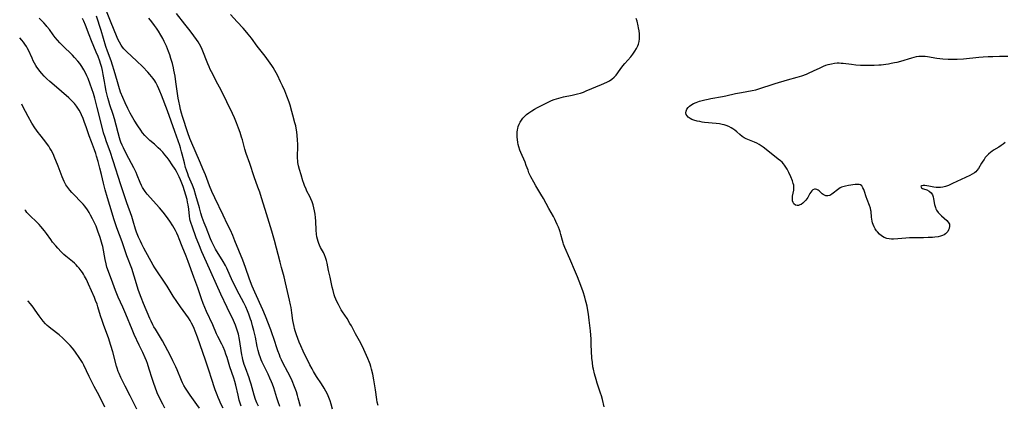
# Model space of a CAD drawing. Units: inches. Extents: x 2064897 to 2070225, y 227523 to 233021.
# Drawn here: x 2064959 to 2065213, y 230502 to 230601 of the extents above; entities that cross this region are included whole.
import ezdxf

# ---------------------------------------------------------------- set-up
doc = ezdxf.new("R2010")
doc.units = ezdxf.units.IN
doc.header["$MEASUREMENT"] = 0
doc.layers.add('c_07_T13S_R19E', color=176, linetype='Continuous')

msp = doc.modelspace()

# ---------------------------------------------------------------- linework, layer by layer
at = {"layer": 'c_07_T13S_R19E'}
for points in [[(2065025.81, 230501.28, 954), (2065025.37, 230502.44, 954), (2065025.01, 230503.52, 954), (2065024.22, 230506.06, 954), (2065023.89, 230507.01, 954), (2065023.66, 230507.6, 954), (2065023.23, 230508.59, 954), (2065022.77, 230509.59, 954), (2065021.25, 230512.68, 954), (2065020.96, 230513.33, 954), (2065020.76, 230513.85, 954), (2065020.45, 230514.76, 954), (2065020.19, 230515.69, 954), (2065019.94, 230516.79, 954), (2065019.47, 230519.14, 954), (2065019.25, 230520.17, 954), (2065019.06, 230520.92, 954), (2065018.74, 230522.13, 954), (2065018.41, 230523.24, 954), (2065018.21, 230523.85, 954), (2065017.76, 230525.12, 954), (2065017.44, 230525.93, 954), (2065016.98, 230526.99, 954), (2065016.46, 230528.05, 954), (2065014.67, 230531.38, 954), (2065014.1, 230532.49, 954), (2065013.7, 230533.31, 954), (2065013.26, 230534.26, 954), (2065012.36, 230536.42, 954), (2065012.09, 230537, 954), (2065011.75, 230537.68, 954), (2065011.16, 230538.74, 954), (2065009.16, 230541.94, 954), (2065008.78, 230542.61, 954), (2065008.53, 230543.1, 954), (2065008.22, 230543.76, 954), (2065007.87, 230544.59, 954), (2065006.71, 230547.48, 954), (2065006.24, 230548.69, 954), (2065005.73, 230550.11, 954), (2065005.37, 230551.23, 954), (2065004.97, 230552.61, 954), (2065004.1, 230555.77, 954), (2065003.62, 230557.34, 954), (2065003.22, 230558.45, 954), (2065002.2, 230560.79, 954), (2065001.98, 230561.33, 954), (2065001.64, 230562.31, 954), (2065001.42, 230563.04, 954), (2065001.1, 230564.22, 954), (2065000.57, 230566.43, 954), (2065000.39, 230567.08, 954), (2065000.11, 230568.04, 954), (2064999.89, 230568.71, 954), (2064998.6, 230572.29, 954), (2064996.72, 230577.67, 954), (2064995.22, 230581.67, 954), (2064994.78, 230582.75, 954), (2064994.53, 230583.33, 954), (2064994.15, 230584.12, 954), (2064993.7, 230584.96, 954), (2064993.46, 230585.36, 954), (2064993.04, 230585.98, 954), (2064992.63, 230586.51, 954), (2064992.21, 230587.02, 954), (2064991.67, 230587.61, 954), (2064990.35, 230588.98, 954), (2064988.76, 230590.53, 954), (2064986.25, 230592.85, 954), (2064985.85, 230593.24, 954), (2064985.46, 230593.65, 954), (2064985.1, 230594.08, 954), (2064984.75, 230594.59, 954), (2064984.3, 230595.38, 954), (2064984.01, 230595.99, 954), (2064983.74, 230596.61, 954), (2064982, 230600.82, 954), (2064980.61, 230604.26, 954)], [(2065039.4, 230500.57, 958), (2065039.04, 230501.86, 958), (2065038.76, 230502.74, 958), (2065038.45, 230503.59, 958), (2065038.06, 230504.45, 958), (2065037.65, 230505.25, 958), (2065037.2, 230506.02, 958), (2065036.51, 230507.1, 958), (2065035.25, 230509, 958), (2065034.45, 230510.33, 958), (2065034.12, 230510.94, 958), (2065033.56, 230512.03, 958), (2065031.8, 230515.55, 958), (2065031.17, 230516.9, 958), (2065030.77, 230517.88, 958), (2065030.07, 230519.78, 958), (2065029.72, 230520.83, 958), (2065029.57, 230521.36, 958), (2065029.44, 230521.9, 958), (2065029.28, 230522.68, 958), (2065029.17, 230523.43, 958), (2065028.9, 230525.45, 958), (2065028.69, 230526.81, 958), (2065028.56, 230527.49, 958), (2065028.3, 230528.73, 958), (2065027.28, 230533.18, 958), (2065026.89, 230534.73, 958), (2065026.18, 230537.2, 958), (2065025.82, 230538.52, 958), (2065024.36, 230544.16, 958), (2065023.71, 230546.52, 958), (2065022.02, 230552.13, 958), (2065021.07, 230555.17, 958), (2065020.59, 230556.63, 958), (2065020.13, 230557.94, 958), (2065019.15, 230560.62, 958), (2065018.05, 230564.04, 958), (2065017.09, 230566.63, 958), (2065016.73, 230567.77, 958), (2065016.11, 230570.11, 958), (2065015.9, 230570.81, 958), (2065015.49, 230572.02, 958), (2065015.09, 230573.17, 958), (2065014.59, 230574.51, 958), (2065014.02, 230575.86, 958), (2065013.52, 230576.95, 958), (2065010.57, 230582.94, 958), (2065009.78, 230584.49, 958), (2065008.08, 230587.68, 958), (2065007.76, 230588.34, 958), (2065007.48, 230588.97, 958), (2065007.13, 230589.82, 958), (2065005.71, 230593.45, 958), (2065005.33, 230594.29, 958), (2065005.02, 230594.87, 958), (2065004.66, 230595.49, 958), (2065004.26, 230596.09, 958), (2065003.57, 230597.03, 958), (2065002.59, 230598.27, 958), (2065001.21, 230600.07, 958), (2064999.06, 230602.78, 958)], [(2065011.14, 230500.81, 948), (2065010.55, 230501.95, 948), (2065010.15, 230502.81, 948), (2065009.84, 230503.54, 948), (2065009.54, 230504.27, 948), (2065009.08, 230505.59, 948), (2065008.06, 230508.78, 948), (2065007.62, 230510.13, 948), (2065006.54, 230513.19, 948), (2065004.47, 230519.18, 948), (2065003.9, 230520.73, 948), (2065003.65, 230521.36, 948), (2065003.37, 230521.97, 948), (2065002.94, 230522.81, 948), (2065002.56, 230523.48, 948), (2065002.15, 230524.13, 948), (2065001.48, 230525.11, 948), (2065000.07, 230527.02, 948), (2064999.11, 230528.35, 948), (2064998.22, 230529.73, 948), (2064996.63, 230532.31, 948), (2064995.8, 230533.61, 948), (2064994.14, 230536.02, 948), (2064993.44, 230537.1, 948), (2064993.05, 230537.75, 948), (2064990.6, 230542.16, 948), (2064990.08, 230543.19, 948), (2064989.72, 230543.96, 948), (2064989.28, 230544.96, 948), (2064988.77, 230546.27, 948), (2064988.49, 230547.1, 948), (2064987.9, 230549.1, 948), (2064987.49, 230550.34, 948), (2064986.22, 230553.87, 948), (2064985.77, 230555.19, 948), (2064984.72, 230558.56, 948), (2064982.74, 230564.74, 948), (2064981.91, 230567.11, 948), (2064980.98, 230569.62, 948), (2064980.6, 230570.79, 948), (2064980.24, 230571.98, 948), (2064979.76, 230573.76, 948), (2064978.53, 230578.53, 948), (2064977.94, 230580.92, 948), (2064977.61, 230582.12, 948), (2064977.22, 230583.32, 948), (2064976.79, 230584.51, 948), (2064976.2, 230586.03, 948), (2064975.93, 230586.66, 948), (2064975.64, 230587.27, 948), (2064975.12, 230588.24, 948), (2064974.61, 230589.05, 948), (2064974.06, 230589.84, 948), (2064973.59, 230590.44, 948), (2064972.73, 230591.44, 948), (2064972.2, 230592.01, 948), (2064969.59, 230594.52, 948), (2064968.91, 230595.21, 948), (2064968.27, 230595.93, 948), (2064967.72, 230596.6, 948), (2064967.2, 230597.28, 948), (2064966.21, 230598.65, 948), (2064965.59, 230599.44, 948), (2064965.35, 230599.72, 948), (2064964.77, 230600.34, 948), (2064963.54, 230601.54, 948)], [(2065015.78, 230501.32, 950), (2065015.53, 230502.07, 950), (2065015.3, 230502.85, 950), (2065014.97, 230504.18, 950), (2065014.38, 230506.8, 950), (2065014.12, 230507.75, 950), (2065013.87, 230508.56, 950), (2065012.87, 230511.54, 950), (2065012.12, 230513.88, 950), (2065011.83, 230514.75, 950), (2065011.52, 230515.62, 950), (2065011.09, 230516.64, 950), (2065010.74, 230517.37, 950), (2065009.75, 230519.34, 950), (2065009.43, 230520.04, 950), (2065008.45, 230522.33, 950), (2065006.86, 230525.78, 950), (2065006, 230527.82, 950), (2065005.54, 230529.06, 950), (2065004.54, 230531.95, 950), (2065003.57, 230534.67, 950), (2065002.1, 230538.7, 950), (2065001.55, 230540.12, 950), (2065000.56, 230542.58, 950), (2064999.78, 230544.54, 950), (2064999.47, 230545.3, 950), (2064999.14, 230546.04, 950), (2064998.81, 230546.7, 950), (2064998.47, 230547.33, 950), (2064998.11, 230547.95, 950), (2064997.33, 230549.16, 950), (2064996.94, 230549.74, 950), (2064996.26, 230550.68, 950), (2064995.66, 230551.44, 950), (2064994.7, 230552.57, 950), (2064993.83, 230553.53, 950), (2064992.31, 230555.16, 950), (2064991.47, 230556.11, 950), (2064990.95, 230556.8, 950), (2064990.6, 230557.31, 950), (2064990.29, 230557.85, 950), (2064990.02, 230558.37, 950), (2064989.69, 230559.11, 950), (2064988.91, 230561.05, 950), (2064988.64, 230561.67, 950), (2064988.08, 230562.87, 950), (2064987.47, 230564.05, 950), (2064986.06, 230566.64, 950), (2064985.36, 230568.06, 950), (2064985.03, 230568.79, 950), (2064984.72, 230569.52, 950), (2064984.52, 230570.04, 950), (2064984.31, 230570.67, 950), (2064983.95, 230571.94, 950), (2064983.44, 230573.95, 950), (2064983, 230575.56, 950), (2064982.66, 230576.68, 950), (2064981.83, 230579.23, 950), (2064981.58, 230580.1, 950), (2064981.35, 230580.96, 950), (2064980.92, 230582.73, 950), (2064980.61, 230584.19, 950), (2064980.42, 230585.19, 950), (2064980.14, 230587.03, 950), (2064979.95, 230588.09, 950), (2064979.78, 230588.79, 950), (2064979.45, 230589.9, 950), (2064979.25, 230590.51, 950), (2064978.82, 230591.66, 950), (2064978.33, 230592.83, 950), (2064977.69, 230594.28, 950), (2064977.08, 230595.73, 950), (2064976.48, 230597.24, 950), (2064975.55, 230599.73, 950), (2064975.1, 230600.76, 950), (2064974.74, 230601.47, 950)], [(2065020.23, 230501.38, 952), (2065019.86, 230502.17, 952), (2065019.5, 230503.08, 952), (2065019.12, 230504.22, 952), (2065018.36, 230507.05, 952), (2065018.05, 230508.04, 952), (2065017.83, 230508.67, 952), (2065016.88, 230511.21, 952), (2065016.58, 230512.09, 952), (2065016.4, 230512.68, 952), (2065016.25, 230513.28, 952), (2065016.11, 230513.94, 952), (2065015.99, 230514.6, 952), (2065015.56, 230517.46, 952), (2065015.36, 230518.54, 952), (2065015.06, 230519.91, 952), (2065014.84, 230520.72, 952), (2065014.59, 230521.51, 952), (2065014.31, 230522.27, 952), (2065013.79, 230523.44, 952), (2065012.15, 230526.79, 952), (2065010.52, 230530.23, 952), (2065006.78, 230538.52, 952), (2065005.62, 230541.19, 952), (2065004.82, 230543.17, 952), (2065004.16, 230544.85, 952), (2065003.08, 230547.81, 952), (2065002.84, 230548.57, 952), (2065002.64, 230549.32, 952), (2065002.55, 230549.73, 952), (2065002.44, 230550.44, 952), (2065002.23, 230552.25, 952), (2065002.06, 230553.38, 952), (2065001.94, 230554.08, 952), (2065001.79, 230554.77, 952), (2065001.51, 230555.84, 952), (2065001.17, 230556.96, 952), (2065000.76, 230558.11, 952), (2065000.09, 230559.81, 952), (2064999.76, 230560.58, 952), (2064999.44, 230561.27, 952), (2064999.06, 230561.99, 952), (2064998.71, 230562.56, 952), (2064997.98, 230563.69, 952), (2064997.15, 230564.9, 952), (2064996.63, 230565.62, 952), (2064996.09, 230566.31, 952), (2064995.53, 230566.94, 952), (2064994.96, 230567.53, 952), (2064994.37, 230568.09, 952), (2064993.34, 230569.01, 952), (2064992.2, 230569.98, 952), (2064991.62, 230570.5, 952), (2064991.19, 230570.92, 952), (2064990.86, 230571.29, 952), (2064990.32, 230571.95, 952), (2064989.82, 230572.64, 952), (2064989.04, 230573.78, 952), (2064988.11, 230575.22, 952), (2064987.41, 230576.4, 952), (2064987.09, 230577.02, 952), (2064986.47, 230578.26, 952), (2064985.79, 230579.71, 952), (2064985.17, 230581.12, 952), (2064984.63, 230582.48, 952), (2064984.15, 230583.89, 952), (2064983.78, 230585.17, 952), (2064982.99, 230588.08, 952), (2064982.56, 230589.46, 952), (2064982.18, 230590.55, 952), (2064981.25, 230593.05, 952), (2064980.84, 230594.25, 952), (2064979.57, 230598.39, 952), (2064978.37, 230602.08, 952)], [(2065026.59, 230512.54, 956), (2065026.22, 230513.31, 956), (2065025.9, 230514.03, 956), (2065025.68, 230514.56, 956), (2065025.28, 230515.66, 956), (2065024.16, 230519.08, 956), (2065023.9, 230519.79, 956), (2065023.42, 230521.04, 956), (2065022.03, 230524.57, 956), (2065021.36, 230526.21, 956), (2065019.29, 230530.77, 956), (2065018.63, 230532.33, 956), (2065017.92, 230534.19, 956), (2065016.88, 230537.13, 956), (2065016.18, 230539.03, 956), (2065014.17, 230544.02, 956), (2065013.59, 230545.41, 956), (2065012.98, 230546.8, 956), (2065012.29, 230548.24, 956), (2065011.11, 230550.65, 956), (2065008.96, 230555.18, 956), (2065008.2, 230556.81, 956), (2065007.61, 230558.24, 956), (2065006.55, 230561.11, 956), (2065005.91, 230562.69, 956), (2065005.31, 230564.12, 956), (2065002.73, 230569.92, 956), (2065002.51, 230570.49, 956), (2065002.01, 230571.92, 956), (2065000.62, 230576.21, 956), (2065000.37, 230577.06, 956), (2065000.13, 230577.98, 956), (2064999.9, 230578.92, 956), (2064999.66, 230580.14, 956), (2064999.53, 230580.9, 956), (2064998.92, 230585.17, 956), (2064998.7, 230586.58, 956), (2064998.41, 230588.15, 956), (2064998.28, 230588.76, 956), (2064998, 230589.84, 956), (2064997.62, 230591.18, 956), (2064997.31, 230592.12, 956), (2064997, 230592.98, 956), (2064996.46, 230594.31, 956), (2064995.9, 230595.52, 956), (2064995.5, 230596.29, 956), (2064995, 230597.19, 956), (2064994.4, 230598.2, 956), (2064993.9, 230598.96, 956), (2064993.39, 230599.7, 956), (2064992.72, 230600.59, 956), (2064991.89, 230601.6, 956)], [(2065051.22, 230501.54, 960), (2065050.97, 230502.38, 960), (2065050.85, 230503.04, 960), (2065050.49, 230505.56, 960), (2065050.05, 230508.16, 960), (2065049.78, 230509.61, 960), (2065049.49, 230510.88, 960), (2065049.31, 230511.55, 960), (2065049.11, 230512.2, 960), (2065048.94, 230512.66, 960), (2065048.55, 230513.61, 960), (2065047.46, 230516, 960), (2065047.03, 230516.91, 960), (2065046.38, 230518.2, 960), (2065045.35, 230520.03, 960), (2065044.26, 230522.08, 960), (2065043.9, 230522.72, 960), (2065043.14, 230523.97, 960), (2065042.01, 230525.69, 960), (2065041.66, 230526.25, 960), (2065041.27, 230526.93, 960), (2065040.9, 230527.61, 960), (2065040.49, 230528.42, 960), (2065040.24, 230528.98, 960), (2065040.02, 230529.55, 960), (2065039.83, 230530.12, 960), (2065039.52, 230531.24, 960), (2065039.31, 230532.11, 960), (2065038.76, 230534.7, 960), (2065038.38, 230536.37, 960), (2065037.98, 230538.24, 960), (2065037.8, 230539, 960), (2065037.58, 230539.74, 960), (2065037.29, 230540.47, 960), (2065037.04, 230541, 960), (2065036.31, 230542.35, 960), (2065036.04, 230542.89, 960), (2065035.85, 230543.34, 960), (2065035.67, 230543.85, 960), (2065035.5, 230544.47, 960), (2065035.37, 230545.1, 960), (2065035.27, 230545.74, 960), (2065035.17, 230546.79, 960), (2065035.09, 230549.17, 960), (2065035.02, 230550.05, 960), (2065034.91, 230550.94, 960), (2065034.76, 230551.82, 960), (2065034.6, 230552.54, 960), (2065034.38, 230553.34, 960), (2065034.11, 230554.11, 960), (2065033.77, 230554.93, 960), (2065033.52, 230555.47, 960), (2065032.79, 230556.92, 960), (2065032.55, 230557.43, 960), (2065032.18, 230558.31, 960), (2065031.97, 230558.87, 960), (2065031.74, 230559.55, 960), (2065031.25, 230561.1, 960), (2065030.85, 230562.46, 960), (2065030.6, 230563.45, 960), (2065030.45, 230564.26, 960), (2065030.41, 230564.66, 960), (2065030.36, 230565.53, 960), (2065030.37, 230566.42, 960), (2065030.4, 230567.78, 960), (2065030.42, 230568.92, 960), (2065030.38, 230570.16, 960), (2065030.28, 230571.23, 960), (2065030.16, 230572.18, 960), (2065030, 230573.12, 960), (2065029.87, 230573.74, 960), (2065029.68, 230574.55, 960), (2065029.17, 230576.53, 960), (2065028.91, 230577.49, 960), (2065028.41, 230579.14, 960), (2065028.15, 230579.89, 960), (2065027.57, 230581.46, 960), (2065027.03, 230582.82, 960), (2065026.47, 230584.09, 960), (2065025.97, 230585.17, 960), (2065025.13, 230586.87, 960), (2065024.47, 230588.08, 960), (2065024.01, 230588.85, 960), (2065023.69, 230589.34, 960), (2065022.82, 230590.57, 960), (2065021.96, 230591.73, 960), (2065019.89, 230594.37, 960), (2065018.42, 230596.39, 960), (2065017.62, 230597.42, 960), (2065016.78, 230598.41, 960), (2065016.26, 230598.99, 960), (2065014.71, 230600.63, 960), (2065013.02, 230602.56, 960)], [(2065109.64, 230501.16, 962), (2065109.17, 230503.05, 962), (2065108.9, 230504.01, 962), (2065108.69, 230504.67, 962), (2065107.8, 230507.24, 962), (2065107.5, 230508.2, 962), (2065107.09, 230509.73, 962), (2065106.83, 230510.89, 962), (2065106.71, 230511.51, 962), (2065106.54, 230512.65, 962), (2065106.43, 230513.74, 962), (2065106.28, 230517.23, 962), (2065106.2, 230518.64, 962), (2065106.04, 230520.81, 962), (2065105.76, 230523.56, 962), (2065105.55, 230525.13, 962), (2065105.4, 230526.09, 962), (2065105.2, 230527.15, 962), (2065104.98, 230528.12, 962), (2065104.81, 230528.75, 962), (2065104.6, 230529.46, 962), (2065104.14, 230530.85, 962), (2065103.57, 230532.47, 962), (2065103.15, 230533.61, 962), (2065102.72, 230534.72, 962), (2065102.19, 230535.99, 962), (2065100.69, 230539.37, 962), (2065099.42, 230542.3, 962), (2065099.09, 230543.16, 962), (2065098.97, 230543.5, 962), (2065098.81, 230544.1, 962), (2065098.42, 230545.69, 962), (2065098.22, 230546.38, 962), (2065098.05, 230546.89, 962), (2065097.77, 230547.6, 962), (2065097.47, 230548.3, 962), (2065097.13, 230549.05, 962), (2065096.81, 230549.69, 962), (2065096.48, 230550.32, 962), (2065095.27, 230552.39, 962), (2065093.88, 230555.03, 962), (2065093.25, 230556.12, 962), (2065091.96, 230558.24, 962), (2065091.39, 230559.24, 962), (2065090.68, 230560.58, 962), (2065090.17, 230561.66, 962), (2065089.92, 230562.29, 962), (2065089.46, 230563.54, 962), (2065089.14, 230564.36, 962), (2065088.03, 230566.83, 962), (2065087.8, 230567.45, 962), (2065087.53, 230568.33, 962), (2065087.39, 230568.9, 962), (2065087.28, 230569.49, 962), (2065087.17, 230570.24, 962), (2065087.12, 230570.81, 962), (2065087.1, 230571.47, 962), (2065087.13, 230572.12, 962), (2065087.21, 230572.76, 962), (2065087.26, 230573.04, 962), (2065087.4, 230573.55, 962), (2065087.63, 230574.15, 962), (2065087.91, 230574.72, 962), (2065088.23, 230575.24, 962), (2065088.59, 230575.73, 962), (2065089.18, 230576.35, 962), (2065089.53, 230576.66, 962), (2065090.09, 230577.1, 962), (2065090.87, 230577.64, 962), (2065091.59, 230578.08, 962), (2065092.33, 230578.51, 962), (2065093.89, 230579.31, 962), (2065095.27, 230579.96, 962), (2065095.98, 230580.27, 962), (2065096.71, 230580.56, 962), (2065097.3, 230580.76, 962), (2065098.46, 230581.1, 962), (2065099.11, 230581.25, 962), (2065101.36, 230581.71, 962), (2065102.69, 230582.03, 962), (2065103.47, 230582.24, 962), (2065104.23, 230582.49, 962), (2065104.98, 230582.78, 962), (2065108.94, 230584.42, 962), (2065110.26, 230585.03, 962), (2065110.99, 230585.41, 962), (2065111.59, 230585.8, 962), (2065112.18, 230586.31, 962), (2065112.68, 230586.89, 962), (2065113.7, 230588.28, 962), (2065114.46, 230589.26, 962), (2065114.96, 230589.85, 962), (2065116.48, 230591.58, 962), (2065117.04, 230592.28, 962), (2065117.56, 230593.01, 962), (2065117.97, 230593.71, 962), (2065118.3, 230594.44, 962), (2065118.45, 230594.88, 962), (2065118.62, 230595.55, 962), (2065118.72, 230596.23, 962), (2065118.76, 230596.93, 962), (2065118.74, 230597.56, 962), (2065118.65, 230598.3, 962), (2065118.51, 230599.04, 962), (2065118.39, 230599.6, 962), (2065118.09, 230600.77, 962), (2065117.87, 230601.5, 962)], [(2065005.02, 230500.82, 946), (2065004.35, 230501.81, 946), (2065002.63, 230504.19, 946), (2065001.92, 230505.21, 946), (2065001.39, 230506.01, 946), (2065000.98, 230506.69, 946), (2065000.61, 230507.4, 946), (2065000.35, 230507.95, 946), (2064999.23, 230510.7, 946), (2064998.87, 230511.52, 946), (2064998.14, 230513.08, 946), (2064997.52, 230514.31, 946), (2064995.43, 230518.22, 946), (2064994.67, 230519.54, 946), (2064993.63, 230521.2, 946), (2064993.24, 230521.87, 946), (2064992.97, 230522.35, 946), (2064992.5, 230523.31, 946), (2064992.2, 230523.98, 946), (2064990.52, 230527.82, 946), (2064989.9, 230529.4, 946), (2064989.28, 230531.2, 946), (2064988.13, 230534.95, 946), (2064987.49, 230536.9, 946), (2064986.27, 230540.2, 946), (2064985, 230543.81, 946), (2064983.66, 230547.44, 946), (2064982.86, 230549.77, 946), (2064982.42, 230551.17, 946), (2064981.21, 230555.16, 946), (2064980.61, 230557.25, 946), (2064980.19, 230558.91, 946), (2064979.69, 230561.15, 946), (2064979.29, 230562.79, 946), (2064978.81, 230564.59, 946), (2064978.42, 230565.92, 946), (2064978.21, 230566.58, 946), (2064977.87, 230567.55, 946), (2064977.08, 230569.63, 946), (2064976.53, 230571.15, 946), (2064975.74, 230573.49, 946), (2064975.32, 230574.66, 946), (2064974.91, 230575.69, 946), (2064974.52, 230576.58, 946), (2064974.3, 230577.03, 946), (2064973.91, 230577.77, 946), (2064973.57, 230578.33, 946), (2064973.19, 230578.87, 946), (2064972.7, 230579.5, 946), (2064972.14, 230580.11, 946), (2064971.68, 230580.56, 946), (2064971.2, 230580.99, 946), (2064967.43, 230584.24, 946), (2064966.29, 230585.25, 946), (2064965.58, 230585.92, 946), (2064964.89, 230586.6, 946), (2064964.3, 230587.24, 946), (2064963.73, 230587.89, 946), (2064963.29, 230588.47, 946), (2064962.98, 230588.92, 946), (2064962.69, 230589.38, 946), (2064962.35, 230589.97, 946), (2064962.03, 230590.59, 946), (2064961.73, 230591.21, 946), (2064960.78, 230593.27, 946), (2064960.46, 230593.89, 946), (2064960.26, 230594.24, 946), (2064959.88, 230594.84, 946), (2064959.49, 230595.38, 946), (2064959.07, 230595.91, 946), (2064958.59, 230596.48, 946), (2064958.54, 230596.53, 946)], [(2065213.22, 230569.46, 964), (2065212.7, 230569.06, 964), (2065212.18, 230568.68, 964), (2065211.56, 230568.27, 964), (2065210.22, 230567.44, 964), (2065209.75, 230567.12, 964), (2065209.51, 230566.94, 964), (2065208.96, 230566.48, 964), (2065208.51, 230566.03, 964), (2065208.1, 230565.55, 964), (2065207.77, 230565.1, 964), (2065207.46, 230564.64, 964), (2065207.11, 230564.08, 964), (2065206.32, 230562.73, 964), (2065205.93, 230562.21, 964), (2065205.63, 230561.88, 964), (2065205.33, 230561.63, 964), (2065204.74, 230561.25, 964), (2065204.1, 230560.92, 964), (2065199.66, 230558.83, 964), (2065198.57, 230558.35, 964), (2065197.85, 230558.08, 964), (2065197.15, 230557.9, 964), (2065196.54, 230557.81, 964), (2065195.93, 230557.79, 964), (2065195.38, 230557.84, 964), (2065194.83, 230557.92, 964), (2065193.55, 230558.17, 964), (2065193.01, 230558.27, 964), (2065192.5, 230558.32, 964), (2065192.02, 230558.33, 964), (2065191.7, 230558.28, 964), (2065191.42, 230558.09, 964), (2065191.59, 230557.76, 964), (2065191.9, 230557.6, 964), (2065192.17, 230557.49, 964), (2065193.01, 230557.2, 964), (2065193.58, 230556.91, 964), (2065194.08, 230556.46, 964), (2065194.42, 230555.92, 964), (2065194.6, 230555.45, 964), (2065194.72, 230554.94, 964), (2065194.99, 230553.43, 964), (2065195.21, 230552.65, 964), (2065195.35, 230552.3, 964), (2065195.53, 230551.96, 964), (2065195.91, 230551.41, 964), (2065196.36, 230550.9, 964), (2065196.79, 230550.47, 964), (2065198.16, 230549.27, 964), (2065198.54, 230548.87, 964), (2065198.81, 230548.4, 964), (2065198.89, 230547.81, 964), (2065198.78, 230547.23, 964), (2065198.63, 230546.86, 964), (2065198.43, 230546.5, 964), (2065198.14, 230546.17, 964), (2065197.8, 230545.86, 964), (2065197.44, 230545.62, 964), (2065197.05, 230545.42, 964), (2065196.52, 230545.24, 964), (2065195.96, 230545.11, 964), (2065195.1, 230544.99, 964), (2065194.48, 230544.93, 964), (2065193.34, 230544.87, 964), (2065192.17, 230544.83, 964), (2065189.29, 230544.85, 964), (2065188.48, 230544.83, 964), (2065187.58, 230544.77, 964), (2065185.46, 230544.56, 964), (2065184.41, 230544.48, 964), (2065183.84, 230544.48, 964), (2065183.28, 230544.53, 964), (2065182.65, 230544.66, 964), (2065181.95, 230544.94, 964), (2065181.31, 230545.33, 964), (2065180.75, 230545.81, 964), (2065180.26, 230546.36, 964), (2065180.02, 230546.67, 964), (2065179.68, 230547.17, 964), (2065179.37, 230547.71, 964), (2065179.11, 230548.27, 964), (2065178.95, 230548.71, 964), (2065178.83, 230549.15, 964), (2065178.74, 230549.64, 964), (2065178.68, 230550.14, 964), (2065178.57, 230551.6, 964), (2065178.53, 230551.92, 964), (2065178.41, 230552.48, 964), (2065178.2, 230553.15, 964), (2065177.55, 230554.75, 964), (2065177.3, 230555.44, 964), (2065176.88, 230556.76, 964), (2065176.7, 230557.28, 964), (2065176.49, 230557.74, 964), (2065176.15, 230558.24, 964), (2065175.83, 230558.49, 964), (2065175.48, 230558.6, 964), (2065175.07, 230558.62, 964), (2065174.45, 230558.57, 964), (2065172.74, 230558.32, 964), (2065171.99, 230558.19, 964), (2065171.26, 230558, 964), (2065170.95, 230557.89, 964), (2065170.57, 230557.72, 964), (2065170.22, 230557.5, 964), (2065169.9, 230557.27, 964), (2065168.79, 230556.35, 964), (2065168.42, 230556.07, 964), (2065167.88, 230555.78, 964), (2065167.38, 230555.67, 964), (2065166.87, 230555.72, 964), (2065166.52, 230555.84, 964), (2065166.2, 230556.03, 964), (2065165.94, 230556.23, 964), (2065165.15, 230556.99, 964), (2065164.93, 230557.16, 964), (2065164.58, 230557.34, 964), (2065164.23, 230557.4, 964), (2065163.94, 230557.37, 964), (2065163.57, 230557.22, 964), (2065163.23, 230556.96, 964), (2065163, 230556.66, 964), (2065162.79, 230556.32, 964), (2065162.2, 230555.24, 964), (2065161.97, 230554.89, 964), (2065161.71, 230554.55, 964), (2065161.33, 230554.12, 964), (2065160.91, 230553.76, 964), (2065160.49, 230553.48, 964), (2065160.15, 230553.32, 964), (2065159.81, 230553.22, 964), (2065159.5, 230553.19, 964), (2065159.08, 230553.28, 964), (2065158.66, 230553.6, 964), (2065158.45, 230553.97, 964), (2065158.31, 230554.4, 964), (2065158.25, 230555.02, 964), (2065158.3, 230555.63, 964), (2065158.61, 230557.14, 964), (2065158.66, 230557.56, 964), (2065158.66, 230557.99, 964), (2065158.59, 230558.44, 964), (2065158.47, 230558.9, 964), (2065158.24, 230559.56, 964), (2065157.82, 230560.56, 964), (2065157.3, 230561.74, 964), (2065156.87, 230562.6, 964), (2065156.57, 230563.11, 964), (2065156.23, 230563.6, 964), (2065155.92, 230563.98, 964), (2065155.58, 230564.34, 964), (2065155.18, 230564.71, 964), (2065154.6, 230565.19, 964), (2065152.75, 230566.59, 964), (2065150.69, 230568.24, 964), (2065150.19, 230568.6, 964), (2065149.68, 230568.93, 964), (2065149.04, 230569.28, 964), (2065148.41, 230569.55, 964), (2065146.72, 230570.19, 964), (2065146.27, 230570.39, 964), (2065145.77, 230570.67, 964), (2065145.29, 230570.98, 964), (2065144.67, 230571.5, 964), (2065143.92, 230572.18, 964), (2065143.36, 230572.65, 964), (2065142.83, 230573.02, 964), (2065142.39, 230573.27, 964), (2065141.79, 230573.56, 964), (2065141.15, 230573.82, 964), (2065140.62, 230573.99, 964), (2065140.07, 230574.13, 964), (2065139.41, 230574.26, 964), (2065138.58, 230574.38, 964), (2065135.52, 230574.66, 964), (2065134.9, 230574.74, 964), (2065134.29, 230574.84, 964), (2065133.67, 230574.97, 964), (2065132.81, 230575.21, 964), (2065132.28, 230575.41, 964), (2065131.8, 230575.65, 964), (2065131.3, 230576, 964), (2065131.01, 230576.32, 964), (2065130.81, 230576.67, 964), (2065130.72, 230577.12, 964), (2065130.77, 230577.58, 964), (2065130.97, 230578.08, 964), (2065131.3, 230578.53, 964), (2065131.64, 230578.85, 964), (2065132.03, 230579.13, 964), (2065132.68, 230579.5, 964), (2065133.41, 230579.82, 964), (2065134.26, 230580.12, 964), (2065134.93, 230580.32, 964), (2065135.63, 230580.5, 964), (2065136.45, 230580.68, 964), (2065137.18, 230580.83, 964), (2065140.17, 230581.36, 964), (2065141.05, 230581.54, 964), (2065143.5, 230582.1, 964), (2065145.11, 230582.41, 964), (2065147.87, 230582.91, 964), (2065148.78, 230583.1, 964), (2065149.28, 230583.23, 964), (2065150.09, 230583.46, 964), (2065153.01, 230584.44, 964), (2065153.77, 230584.68, 964), (2065156.94, 230585.62, 964), (2065159.47, 230586.34, 964), (2065160.71, 230586.72, 964), (2065161.86, 230587.13, 964), (2065162.44, 230587.37, 964), (2065163.7, 230587.95, 964), (2065165.38, 230588.76, 964), (2065166.25, 230589.15, 964), (2065166.89, 230589.4, 964), (2065167.53, 230589.61, 964), (2065168.39, 230589.82, 964), (2065169.11, 230589.93, 964), (2065169.84, 230590, 964), (2065170.37, 230590.01, 964), (2065170.85, 230589.99, 964), (2065171.34, 230589.95, 964), (2065173.49, 230589.68, 964), (2065174.64, 230589.56, 964), (2065175.87, 230589.47, 964), (2065176.99, 230589.43, 964), (2065178.28, 230589.42, 964), (2065179.41, 230589.44, 964), (2065180.58, 230589.5, 964), (2065181.15, 230589.55, 964), (2065182.38, 230589.69, 964), (2065183.09, 230589.79, 964), (2065183.79, 230589.91, 964), (2065184.66, 230590.09, 964), (2065185.34, 230590.25, 964), (2065186.27, 230590.48, 964), (2065189.11, 230591.35, 964), (2065189.73, 230591.52, 964), (2065190.34, 230591.66, 964), (2065190.89, 230591.75, 964), (2065191.44, 230591.8, 964), (2065191.99, 230591.8, 964), (2065192.54, 230591.76, 964), (2065193.16, 230591.68, 964), (2065195.54, 230591.28, 964), (2065197.13, 230591.09, 964), (2065198.51, 230590.99, 964), (2065199.96, 230590.95, 964), (2065200.83, 230590.97, 964), (2065202.47, 230591.07, 964), (2065206.42, 230591.46, 964), (2065207.51, 230591.55, 964), (2065208.85, 230591.65, 964), (2065210.02, 230591.71, 964), (2065211.76, 230591.76, 964), (2065213.95, 230591.75, 964)], [(2064996.09, 230500.81, 944), (2064995.5, 230501.88, 944), (2064994.69, 230503.49, 944), (2064994.11, 230504.77, 944), (2064993.53, 230506.22, 944), (2064993.17, 230507.22, 944), (2064992.76, 230508.52, 944), (2064992.04, 230510.87, 944), (2064991.54, 230512.34, 944), (2064991.28, 230513.05, 944), (2064990.96, 230513.83, 944), (2064990.35, 230515.2, 944), (2064989.46, 230517.11, 944), (2064988.16, 230519.82, 944), (2064987.57, 230521.16, 944), (2064986.01, 230525.08, 944), (2064985.19, 230526.94, 944), (2064984.03, 230529.5, 944), (2064983.67, 230530.33, 944), (2064983.3, 230531.24, 944), (2064982.26, 230534.06, 944), (2064981.58, 230535.84, 944), (2064981.25, 230536.78, 944), (2064981.09, 230537.29, 944), (2064980.87, 230538.08, 944), (2064980.61, 230539.23, 944), (2064979.99, 230542.56, 944), (2064979.87, 230543.08, 944), (2064979.69, 230543.73, 944), (2064979.34, 230544.88, 944), (2064978.77, 230546.54, 944), (2064978.27, 230547.81, 944), (2064977.88, 230548.71, 944), (2064977.36, 230549.77, 944), (2064976.88, 230550.65, 944), (2064976.47, 230551.35, 944), (2064976.03, 230552.04, 944), (2064975.37, 230552.99, 944), (2064974.97, 230553.49, 944), (2064974.38, 230554.15, 944), (2064972.58, 230555.93, 944), (2064972.02, 230556.52, 944), (2064971.48, 230557.13, 944), (2064970.96, 230557.81, 944), (2064970.49, 230558.52, 944), (2064970.31, 230558.84, 944), (2064970.03, 230559.41, 944), (2064969.76, 230560, 944), (2064969.52, 230560.61, 944), (2064968.49, 230563.33, 944), (2064967.91, 230564.79, 944), (2064967.63, 230565.44, 944), (2064967.15, 230566.49, 944), (2064966.65, 230567.48, 944), (2064966.37, 230567.98, 944), (2064966.06, 230568.48, 944), (2064965.51, 230569.3, 944), (2064965.04, 230569.9, 944), (2064963.71, 230571.5, 944), (2064963.3, 230572.05, 944), (2064962.9, 230572.62, 944), (2064962.48, 230573.26, 944), (2064961.71, 230574.49, 944), (2064960.71, 230576.19, 944), (2064960.02, 230577.45, 944), (2064959.36, 230578.75, 944), (2064959.06, 230579.4, 944)], [(2064988.81, 230500.54, 942), (2064987.13, 230503.97, 942), (2064985.79, 230506.52, 942), (2064985.12, 230507.84, 942), (2064984.66, 230508.78, 942), (2064984.23, 230509.77, 942), (2064984.03, 230510.3, 942), (2064983.74, 230511.17, 942), (2064983.59, 230511.69, 942), (2064982.61, 230515.38, 942), (2064982.13, 230516.99, 942), (2064981.46, 230518.99, 942), (2064980.27, 230522.2, 942), (2064979.84, 230523.46, 942), (2064979.45, 230524.68, 942), (2064978.73, 230527.04, 942), (2064978.53, 230527.68, 942), (2064978.16, 230528.67, 942), (2064977.84, 230529.44, 942), (2064976.35, 230532.87, 942), (2064975.78, 230534.08, 942), (2064975.33, 230534.93, 942), (2064975.04, 230535.41, 942), (2064974.76, 230535.84, 942), (2064974.46, 230536.26, 942), (2064973.91, 230536.96, 942), (2064973.52, 230537.39, 942), (2064973.13, 230537.81, 942), (2064972.67, 230538.26, 942), (2064972.19, 230538.68, 942), (2064970.43, 230540.11, 942), (2064969.93, 230540.54, 942), (2064969.28, 230541.17, 942), (2064968.37, 230542.14, 942), (2064967.87, 230542.72, 942), (2064967.05, 230543.72, 942), (2064966.57, 230544.37, 942), (2064965.44, 230545.96, 942), (2064964.95, 230546.6, 942), (2064963.99, 230547.75, 942), (2064963.53, 230548.27, 942), (2064963.02, 230548.8, 942), (2064961.1, 230550.64, 942), (2064960.73, 230551.03, 942), (2064960.4, 230551.41, 942), (2064960.09, 230551.8, 942), (2064959.9, 230552.06, 942)], [(2064980.52, 230501.11, 940), (2064980.18, 230501.87, 940), (2064979.8, 230502.66, 940), (2064979.05, 230504.13, 940), (2064977.78, 230506.45, 940), (2064977.06, 230507.82, 940), (2064976.46, 230509.04, 940), (2064975.11, 230511.95, 940), (2064974.73, 230512.65, 940), (2064974.09, 230513.66, 940), (2064972.79, 230515.52, 940), (2064972.17, 230516.32, 940), (2064971.56, 230517.01, 940), (2064970.93, 230517.69, 940), (2064970.32, 230518.31, 940), (2064969.69, 230518.92, 940), (2064968.74, 230519.73, 940), (2064966.56, 230521.42, 940), (2064966.04, 230521.83, 940), (2064965.61, 230522.21, 940), (2064965.2, 230522.61, 940), (2064964.58, 230523.3, 940), (2064964.05, 230523.96, 940), (2064963.56, 230524.65, 940), (2064962.56, 230526.15, 940), (2064962.02, 230526.9, 940), (2064961.68, 230527.35, 940), (2064961.32, 230527.78, 940), (2064960.7, 230528.46, 940), (2064960.62, 230528.54, 940)], [(2065031.13, 230501.22, 956), (2065030.55, 230503.42, 956), (2065030.36, 230504.08, 956), (2065030.06, 230505.02, 956), (2065029.56, 230506.36, 956), (2065028.93, 230507.84, 956), (2065028.33, 230509.14, 956), (2065027.84, 230510.11, 956), (2065026.59, 230512.54, 956)]]:
    msp.add_polyline3d(points, dxfattribs=at)

doc.saveas('drawing.dxf')
